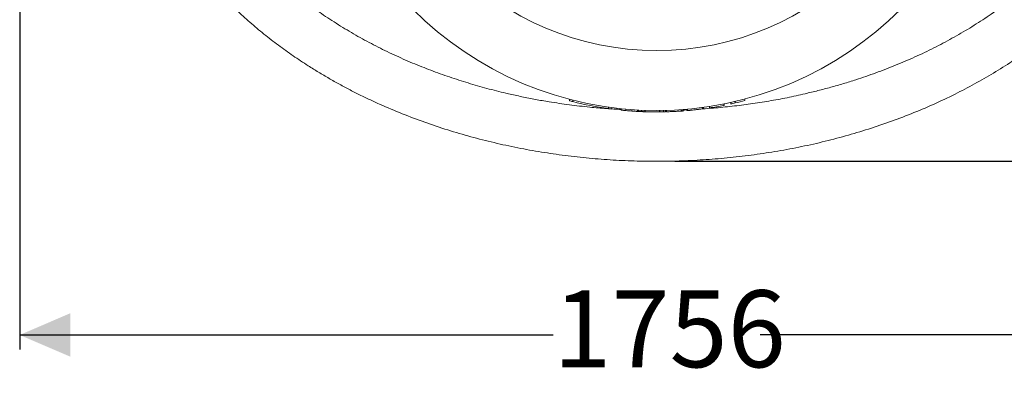
# Model space of a CAD drawing. Units: millimetres. Extents: x 275 to 5651, y 464 to 3843.
# Drawn here: x 3538 to 4895, y 1154 to 1665 of the extents above; entities that cross this region are included whole.
import ezdxf

# ---------------------------------------------------------------- set-up
doc = ezdxf.new("R2010")
doc.units = ezdxf.units.MM
doc.header["$LTSCALE"] = 20
doc.linetypes.add('SLD-Durchgehend', pattern=[0])
doc.layers.add('MAßLINIE_MAßZEICHNUNGEN', color=7, linetype='SLD-Durchgehend')
doc.styles.add('SLDTEXTSTYLE0', font='Opinion Pro')
doc.dimstyles.new('SLDDIMSTYLE0', dxfattribs={"dimtxt": 105.833333, "dimasz": 70, "dimexe": 0, "dimexo": 0.0625, "dimgap": 26.458333, "dimtad": 0, "dimdec": 0, "dimrnd": 1e-09, "dimzin": 12, "dimdsep": 46, "dimtxsty": 'SLDTEXTSTYLE0', "dimsah": 1, "dimcen": 0.09, "dimadec": 0, "dimazin": 3, "dimtfac": 1, "dimtdec": 0, "dimtofl": 0, "dimtmove": 0, "dimatfit": 3, "dimfxl": 1, "dimfrac": 2, "dimtolj": 1, "dimtzin": 12, "dimarcsym": 0})

# ---------------------------------------------------------------- blocks, each defined once
blk = doc.blocks.new('_D')
at = {"layer": 'MAßLINIE_MAßZEICHNUNGEN', "color": 7}
for p, q in [((4441.5, 2560.2), (5593, 2560.2)), ((5573, 2560.2), (5573, 2168.5)), ((5573, 1470.3), (5573, 1862)), ((4441.5, 1470.3), (5593, 1470.3))]:
    blk.add_line(p, q, dxfattribs=at)
for points in [[(5573, 2560.2), (5543, 2490.2), (5603, 2490.2)], [(5573, 1470.3), (5603, 1540.3), (5543, 1540.3)]]:
    blk.add_solid(points, dxfattribs=at)
at = {"layer": 'MAßLINIE_MAßZEICHNUNGEN', "color": 7, "insert": (5511.7, 1862), "char_height": 105.83, "attachment_point": 1, "rotation": 90, "style": 'SLDTEXTSTYLE0'}
blk.add_mtext('1090', dxfattribs=at)
blk = doc.blocks.new('_D_1')
at = {"layer": 'MAßLINIE_MAßZEICHNUNGEN', "color": 7}
for p, q in [((3538.4, 1953.5), (3538.4, 1211.2)), ((5294.4, 1953.5), (5294.4, 1211.2)), ((3538.4, 1231.2), (4273.8, 1231.2)), ((5294.4, 1231.2), (4559, 1231.2))]:
    blk.add_line(p, q, dxfattribs=at)
for points in [[(3538.4, 1231.2), (3608.4, 1201.2), (3608.4, 1261.2)], [(5294.4, 1231.2), (5224.4, 1261.2), (5224.4, 1201.2)]]:
    blk.add_solid(points, dxfattribs=at)
at = {"layer": 'MAßLINIE_MAßZEICHNUNGEN', "color": 7, "insert": (4273.8, 1292.6), "char_height": 105.83, "attachment_point": 1, "style": 'SLDTEXTSTYLE0'}
blk.add_mtext('1756', dxfattribs=at)

msp = doc.modelspace()

# ---------------------------------------------------------------- linework, layer by layer
at = {"color": 7, "linetype": 'SLD-Durchgehend', "lineweight": 18}
for p, q in [((4296, 1555.8), (4296, 1553.7)), ((4300.8, 1554.5), (4300.8, 1552.5)), ((4508.8, 1549.3), (4508.8, 1547.3)), ((4509.4, 1547.4), (4508.8, 1547.3)), ((4509.4, 1549.4), (4509.4, 1547.4)), ((4518.3, 1551.3), (4518.3, 1549.2)), ((4524.6, 1552.7), (4524.6, 1550.7)), ((4538, 1556.1), (4538, 1554)), ((4349.9, 1544.9), (4349.9, 1542.9)), ((4354.5, 1544.3), (4354.5, 1542.3)), ((4367.5, 1542.8), (4367.5, 1540.8)), ((4373.8, 1542.2), (4373.8, 1540.2)), ((4382.3, 1541.5), (4382.3, 1539.5)), ((4390, 1541), (4390, 1539)), ((4391.5, 1540.9), (4391.5, 1538.9)), ((4395.4, 1540.7), (4395.4, 1538.7)), ((4400.1, 1540.5), (4400.1, 1538.5)), ((4400.5, 1540.5), (4400.5, 1538.5)), ((4420.3, 1540.3), (4420.3, 1538.3)), ((4420.9, 1538.3), (4420.5, 1538.3)), ((4420.9, 1540.3), (4420.9, 1538.3)), ((4425.5, 1540.3), (4425.5, 1538.3)), ((4428.6, 1540.4), (4428.6, 1538.4)), ((4429.8, 1540.4), (4429.8, 1538.4)), ((4450.2, 1541.4), (4450.2, 1539.4)), ((4451.4, 1539.5), (4451.4, 1541.5)), ((4453.7, 1541.7), (4453.7, 1539.7)), ((4457.9, 1541.3), (4453.7, 1541.1)), ((4457.9, 1542.1), (4457.9, 1540)), ((4459, 1542.2), (4459, 1540.2)), ((4479.4, 1544.4), (4479.4, 1542.4)), ((4480.7, 1542.6), (4480.7, 1544.6)), ((4489, 1545.8), (4489, 1543.8))]:
    msp.add_line(p, q, dxfattribs=at)
for radius in [475, 392.5]:
    msp.add_circle((4416.4, 2015.2), radius, dxfattribs=at)
for start, end in [(255.3736, 255.9763), (255.9763, 261.9847), (278.7545, 281.1694), (282.3288, 283.1046), (283.1046, 284.7626), (261.9847, 262.5378), (264.1159, 264.8762), (264.8762, 265.898), (265.898, 266.8273), (266.8273, 267.0077), (267.1439, 267.6454), (267.6316, 268.0898), (268.0898, 270.4685), (270.5405, 271.3168), (274.9841, 275.5219)]:
    msp.add_arc((4416.4, 2015.2), 477, start, end, dxfattribs=at)
for points, knots in [([(4776.8, 2490.7), (4779.6, 2489.6), (4791.7, 2484.7), (4812.5, 2475.2), (4839.1, 2462.1), (4865.2, 2448), (4890.7, 2432.8), (4915.5, 2416.6), (4939.7, 2399.3), (4960.9, 2382.7), (4979.2, 2367.1), (4994.8, 2352.9), (5009.9, 2338.2), (5025.1, 2322.2), (5040.3, 2304.9), (5055.3, 2286.2), (5069.5, 2266.9), (5082.8, 2246.7), (5095.3, 2225.6), (5106.6, 2204.1), (5116.7, 2182.3), (5125.4, 2160.3), (5133, 2138), (5138.3, 2118.9), (5141.9, 2103.3), (5144.4, 2091.2), (5146.5, 2079), (5148.3, 2066.6), (5149.7, 2053.9), (5150.7, 2041.1), (5151.3, 2028.2), (5151.5, 2015.2), (5151.3, 2002.3), (5150.7, 1989.3), (5149.6, 1976.3), (5148.2, 1963.3), (5146.3, 1950.3), (5144, 1937.2), (5141.3, 1924.3), (5138.3, 1911.7), (5134.9, 1899.5), (5131.3, 1887.6), (5127.3, 1875.9), (5121.6, 1860.4), (5113.7, 1841.3), (5104.6, 1822.5), (5096.7, 1807.7), (5090.3, 1796.4), (5083.5, 1785.2), (5075.8, 1773.1), (5066.9, 1760.1), (5056.8, 1746.3), (5046.2, 1732.8), (5035.1, 1719.7), (5023.6, 1706.8), (5011.8, 1694.3), (4999.7, 1682.3), (4987, 1670.4), (4973.7, 1658.6), (4959.7, 1646.9), (4945.4, 1635.7), (4927.6, 1622.4), (4906.1, 1607.6), (4880.7, 1591.6), (4854.5, 1576.6), (4826.8, 1562.1), (4797.7, 1548.4), (4767.1, 1535.5), (4736, 1523.8), (4704.4, 1513.2), (4672.6, 1503.9), (4640.5, 1495.7), (4608, 1488.7), (4575.3, 1482.8), (4542.5, 1478.1), (4509.5, 1474.4), (4476.4, 1471.9), (4443.3, 1470.4), (4410.1, 1470.1), (4377, 1470.8), (4343.9, 1472.7), (4310.8, 1475.7), (4277.9, 1479.7), (4245.2, 1484.9), (4212.6, 1491.2), (4180.2, 1498.7), (4148.1, 1507.3), (4116.4, 1517.1), (4085, 1528.1), (4054.1, 1540.2), (4028.7, 1551.4), (4008.8, 1560.9), (3993.9, 1568.4), (3979.2, 1576.3), (3964.7, 1584.4), (3950.3, 1592.9), (3933.7, 1603.2), (3915.2, 1615.5), (3894.8, 1630), (3875, 1645.4), (3855.7, 1661.5), (3837.1, 1678.4), (3819.3, 1696), (3802.2, 1714.5), (3786.2, 1733.2), (3771.5, 1752.3), (3758, 1771.5), (3745.5, 1791.3), (3733.7, 1811.8), (3722.9, 1833.2), (3713.3, 1855.1), (3704.9, 1877.1), (3697.9, 1899.1), (3692, 1921.5), (3688.2, 1940.5), (3685.7, 1956), (3684.1, 1968), (3682.9, 1980.1), (3681.7, 1995.8), (3681.5, 2007.6), (3681.4, 2015.2)], [0, 0, 0, 0, 0.00349, 0.014586, 0.025728, 0.036885, 0.047983, 0.059099, 0.070275, 0.081474, 0.089378, 0.097281, 0.105224, 0.113166, 0.122136, 0.131122, 0.140145, 0.149081, 0.15836, 0.167664, 0.176493, 0.185347, 0.19425, 0.203034, 0.207661, 0.212288, 0.216931, 0.221574, 0.226407, 0.23124, 0.236093, 0.240945, 0.245818, 0.250692, 0.255585, 0.260478, 0.265431, 0.270383, 0.275356, 0.280329, 0.284964, 0.2896, 0.29425, 0.298901, 0.308262, 0.317468, 0.322341, 0.327214, 0.332101, 0.336988, 0.343404, 0.34982, 0.356263, 0.362706, 0.369199, 0.375698, 0.382052, 0.388411, 0.395236, 0.40206, 0.408907, 0.415753, 0.427006, 0.43828, 0.449613, 0.460963, 0.473383, 0.485823, 0.498323, 0.510841, 0.523253, 0.535681, 0.548157, 0.560648, 0.573056, 0.585478, 0.597942, 0.610421, 0.622829, 0.63525, 0.647713, 0.66019, 0.672602, 0.685028, 0.697499, 0.709984, 0.722405, 0.734842, 0.747331, 0.759838, 0.772274, 0.778502, 0.78473, 0.790992, 0.797255, 0.803529, 0.809804, 0.819176, 0.82856, 0.837984, 0.847421, 0.856808, 0.866211, 0.875666, 0.88514, 0.89392, 0.902717, 0.911551, 0.920297, 0.929395, 0.938518, 0.947168, 0.955842, 0.964566, 0.973169, 0.977704, 0.982239, 0.98679, 0.991341, 1, 1, 1, 1]), ([(4211.9, 1563.3), (4203.2, 1565.4), (4185.6, 1569.6), (4159.6, 1577), (4133.8, 1585.1), (4108.3, 1594.2), (4082.8, 1604.2), (4057.5, 1615.2), (4032.3, 1627.3), (4007.6, 1640.4), (3983.5, 1654.5), (3960.3, 1669.4), (3938, 1685.1), (3916.8, 1701.5), (3898, 1717.5), (3881.4, 1733), (3866.9, 1747.6), (3853, 1762.7), (3839.4, 1778.9), (3826.2, 1796.1), (3813.6, 1814.3), (3802.9, 1831.7), (3793.8, 1848.2), (3786.2, 1863.5), (3779.2, 1879.1), (3772.7, 1895.6), (3766.8, 1913.2), (3761.6, 1931.8), (3757.4, 1950.8), (3754.2, 1970.3), (3752.2, 1990), (3751.3, 2009.7), (3751.5, 2029.2), (3752.9, 2048.5), (3755.3, 2067.9), (3758.9, 2087.3), (3763.7, 2106.6), (3769.3, 2125.3), (3775.9, 2143.4), (3783.2, 2160.7), (3791.4, 2177.8), (3800.5, 2194.6), (3810.4, 2211.1), (3821.3, 2227.5), (3833.3, 2243.8), (3846.2, 2259.8), (3859.8, 2275.3), (3874.1, 2290.3), (3889.2, 2304.9), (3905, 2319), (3921.3, 2332.5), (3940, 2346.8), (3961.2, 2361.7), (3985, 2376.9), (4009.4, 2391.1), (4034.6, 2404.4), (4060.6, 2416.7), (4087.3, 2428.2), (4114.4, 2438.6), (4138.4, 2446.9), (4159.2, 2453.3), (4176.7, 2458.4), (4194.2, 2463), (4206, 2465.8), (4211.9, 2467.2)], [0, 0, 0, 0, 0.019444, 0.038903, 0.058367, 0.077824, 0.097265, 0.117339, 0.137438, 0.157541, 0.177633, 0.197702, 0.216995, 0.236297, 0.255588, 0.270373, 0.285171, 0.299966, 0.314748, 0.330691, 0.346643, 0.362584, 0.374853, 0.387134, 0.399413, 0.411681, 0.425554, 0.439436, 0.453308, 0.467575, 0.481853, 0.496119, 0.510018, 0.523928, 0.537826, 0.552137, 0.56646, 0.580772, 0.594312, 0.607861, 0.621402, 0.635231, 0.649068, 0.662899, 0.677699, 0.692513, 0.70733, 0.722133, 0.737349, 0.752577, 0.767807, 0.783026, 0.803325, 0.823643, 0.843964, 0.864267, 0.885129, 0.906008, 0.926888, 0.947753, 0.960802, 0.973852, 0.986926, 1, 1, 1, 1]), ([(4620.9, 2467.2), (4629.7, 2465.1), (4647.2, 2460.9), (4673.3, 2453.5), (4699.1, 2445.4), (4724.6, 2436.3), (4750, 2426.3), (4775.4, 2415.3), (4800.6, 2403.2), (4825.3, 2390.1), (4849.4, 2376), (4872.6, 2361.1), (4894.8, 2345.4), (4916, 2329), (4934.9, 2313), (4951.5, 2297.5), (4966, 2282.9), (4979.9, 2267.8), (4993.5, 2251.6), (5006.6, 2234.4), (5019.2, 2216.2), (5030, 2198.7), (5039.1, 2182.3), (5046.7, 2167), (5053.6, 2151.4), (5060.2, 2134.9), (5066.1, 2117.3), (5071.3, 2098.7), (5075.5, 2079.6), (5078.6, 2060.2), (5080.7, 2040.5), (5081.6, 2020.8), (5081.3, 2001.3), (5080, 1982), (5077.5, 1962.6), (5073.9, 1943.2), (5069.2, 1923.9), (5063.5, 1905.2), (5056.9, 1887.1), (5049.6, 1869.8), (5041.4, 1852.7), (5032.3, 1835.8), (5022.4, 1819.4), (5011.5, 1803), (4999.6, 1786.7), (4986.7, 1770.7), (4973.1, 1755.2), (4958.7, 1740.1), (4943.7, 1725.6), (4927.9, 1711.5), (4911.5, 1698), (4892.9, 1683.7), (4871.7, 1668.8), (4847.9, 1653.6), (4823.4, 1639.4), (4798.2, 1626.1), (4772.2, 1613.7), (4745.5, 1602.3), (4718.4, 1591.9), (4694.4, 1583.6), (4673.6, 1577.1), (4656.2, 1572.1), (4638.6, 1567.5), (4626.8, 1564.7), (4620.9, 1563.3)], [0, 0, 0, 0, 0.019444, 0.038903, 0.058367, 0.077824, 0.097265, 0.117339, 0.137438, 0.157541, 0.177633, 0.197702, 0.216995, 0.236297, 0.255588, 0.270373, 0.285171, 0.299966, 0.314748, 0.330691, 0.346643, 0.362584, 0.374853, 0.387134, 0.399413, 0.411681, 0.425554, 0.439436, 0.453308, 0.467575, 0.481853, 0.496119, 0.510018, 0.523928, 0.537826, 0.552137, 0.56646, 0.580772, 0.594312, 0.607861, 0.621402, 0.635231, 0.649068, 0.662899, 0.677699, 0.692513, 0.70733, 0.722133, 0.737349, 0.752577, 0.767807, 0.783026, 0.803325, 0.823643, 0.843964, 0.864267, 0.885129, 0.906008, 0.926888, 0.947753, 0.960802, 0.973852, 0.986926, 1, 1, 1, 1]), ([(4367.5, 1541.6), (4360.8, 1541.9), (4346.3, 1542.8), (4322.4, 1544.9), (4296, 1547.9), (4271.1, 1551.6), (4249.3, 1555.4), (4230.5, 1559.1), (4218.1, 1561.9), (4211.9, 1563.3)], [0, 0, 0, 0, 0.130601, 0.279441, 0.458818, 0.638191, 0.758785, 0.879408, 1, 1, 1, 1]), ([(4620.9, 1563.3), (4612.6, 1561.4), (4596.1, 1557.7), (4571, 1553.1), (4545.8, 1549.2), (4520.3, 1546), (4498.1, 1543.7), (4484.5, 1542.8), (4479.4, 1542.5)], [0, 0, 0, 0, 0.176836, 0.353674, 0.531759, 0.709848, 0.89325, 1, 1, 1, 1]), ([(4395.4, 1538.7), (4394.8, 1538.7), (4393.6, 1538.8), (4392.2, 1538.9), (4391.7, 1538.9), (4391.5, 1538.9)], [0, 0, 0, 0, 0.3991809, 0.800733, 1, 1, 1, 1]), ([(4400.1, 1538.5), (4400, 1538.5), (4399.9, 1538.5), (4399, 1538.6), (4397.7, 1538.6), (4396.5, 1538.7), (4395.7, 1538.7), (4395.4, 1538.7)], [0, 0, 0, 0, 0.2341257, 0.4696019, 0.6863935, 0.8906274, 1, 1, 1, 1]), ([(4425.5, 1538.3), (4425, 1538.3), (4424, 1538.3), (4422.6, 1538.3), (4421.5, 1538.3), (4421.1, 1538.3), (4420.9, 1538.3)], [0, 0, 0, 0, 0.234195, 0.469441, 0.697046, 1, 1, 1, 1]), ([(4428.5, 1538.4), (4428.4, 1538.4), (4427.8, 1538.4), (4426.7, 1538.4), (4425.8, 1538.3), (4425.5, 1538.3)], [0, 0, 0, 0, 0.217232, 0.70558, 1, 1, 1, 1]), ([(4436.3, 1538.7), (4435.4, 1538.6), (4433.7, 1538.6), (4431.5, 1538.5), (4430.2, 1538.4), (4429.6, 1538.4), (4429.8, 1538.4), (4429.8, 1538.4)], [0, 0, 0, 0, 0.247794, 0.495595, 0.743263, 0.990833, 1, 1, 1, 1]), ([(4450.2, 1539.4), (4449.5, 1539.4), (4448.2, 1539.3), (4445.9, 1539.2), (4443.4, 1539), (4440.2, 1538.8), (4437.8, 1538.7), (4436.3, 1538.7)], [0, 0, 0, 0, 0.1723996, 0.3498001, 0.5221989, 0.6995975, 1, 1, 1, 1]), ([(4451.4, 1539.5), (4451.4, 1539.5), (4451.3, 1539.5), (4450.5, 1539.5), (4450.1, 1539.4)], [0, 0, 0, 0, 0.482034, 1, 1, 1, 1]), ([(4453.7, 1539.7), (4453.7, 1539.7), (4453.7, 1539.7), (4453.3, 1539.7), (4452.6, 1539.6), (4451.8, 1539.6), (4451.4, 1539.5)], [0, 0, 0, 0, 0.270749, 0.540121, 0.803107, 1, 1, 1, 1]), ([(4465.6, 1540.8), (4464.7, 1540.7), (4462.9, 1540.5), (4460.8, 1540.3), (4459.4, 1540.2), (4458.9, 1540.1), (4459, 1540.2), (4459, 1540.2)], [0, 0, 0, 0, 0.248699, 0.497433, 0.745304, 0.992174, 1, 1, 1, 1]), ([(4479.4, 1542.4), (4478.8, 1542.3), (4477.4, 1542.2), (4475.1, 1541.9), (4472.6, 1541.6), (4469.4, 1541.2), (4467, 1540.9), (4465.6, 1540.8)], [0, 0, 0, 0, 0.17299, 0.351012, 0.523996, 0.701975, 1, 1, 1, 1]), ([(4480.6, 1542.6), (4480.6, 1542.6), (4480.6, 1542.6), (4479.7, 1542.5), (4479.3, 1542.4)], [0, 0, 0, 0, 0.486322, 1, 1, 1, 1])]:
    msp.add_open_spline(points, degree=3, knots=knots, dxfattribs=at)

# ---------------------------------------------------------------- dimensions: what is measured, and where the dimension line sits
at = {"layer": 'MAßLINIE_MAßZEICHNUNGEN', "color": 7}
dim = msp.add_linear_dim(base=(5573, 2560.2), p1=(4421.5, 1470.3), p2=(4421.5, 2560.2), angle=90, dimstyle='SLDDIMSTYLE0', dxfattribs=at)
dim.commit()
dim.dimension.update_dxf_attribs({"geometry": '_D', "text_midpoint": (5573, 2015.2), "dimtype": 160})
dim = msp.add_linear_dim(base=(3538.4, 1231.2), p1=(5294.4, 1973.5), p2=(3538.4, 1973.5), dimstyle='SLDDIMSTYLE0', dxfattribs=at)
dim.commit()
dim.dimension.update_dxf_attribs({"geometry": '_D_1', "text_midpoint": (4416.4, 1231.2), "dimtype": 160})

doc.saveas('drawing.dxf')
